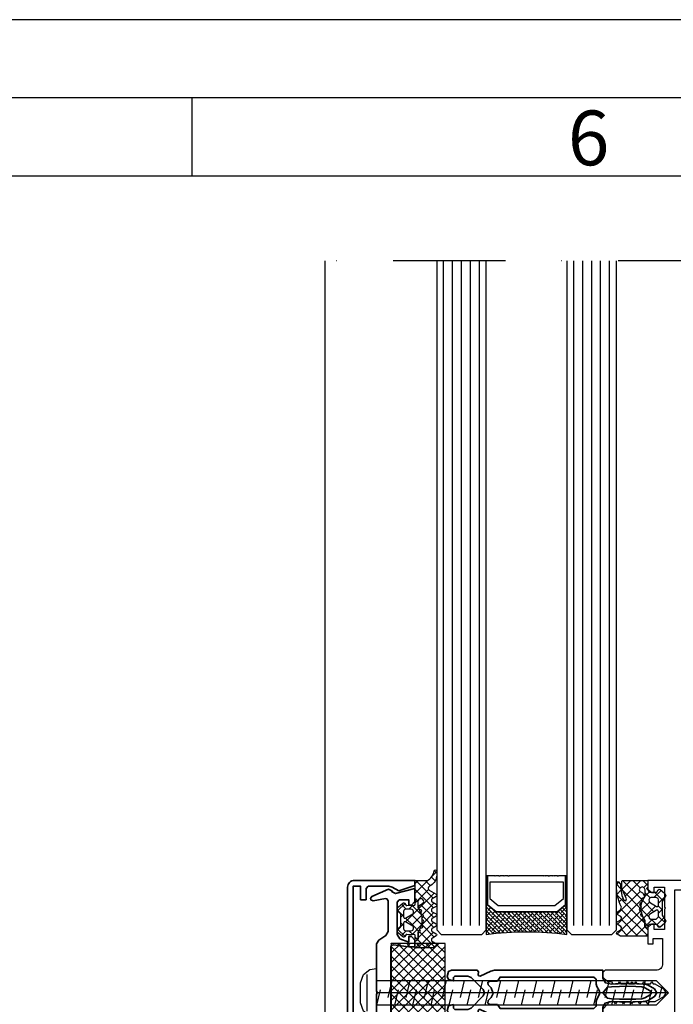
# Model space of a CAD drawing. Units: millimetres. Extents: x -973 to 11047, y 2284 to 16356.
# Drawn here: x -106 to 40, y 16136 to 16356 of the extents above; entities that cross this region are included whole.
import ezdxf

# ---------------------------------------------------------------- set-up
doc = ezdxf.new("R2010")
doc.units = ezdxf.units.MM
doc.linetypes.add('MITTE', pattern=[0.5, 0.25, -0.125, 0, -0.125])
for name, color, linetype in [('0S-Dichtungen', 20, 'Continuous'), ('2-0', 40, 'Continuous'), ('FUELLUNG', 112, 'Continuous'), ('SYS_AL_CONT', 92, 'Continuous'), ('SYS_GA_CONT', 92, 'Continuous'), ('SYS_GA_HATCH', 112, 'Continuous')]:
    doc.layers.add(name, color=color, linetype=linetype)
doc.layers.add('0S-Profil-Alu', color=254, linetype='Continuous', lineweight=35)
doc.styles.add('Arial', font='arial.ttf')

# ---------------------------------------------------------------- blocks, each defined once
blk = doc.blocks.new('SC244255', base_point=(-24.689999, -6))
at = {"layer": '0S-Profil-Alu', "linetype": 'Continuous'}
for points in [[(0, 10), (0, 9.125), (0, 8.25), (0.2449999999989814, 7.770000000000437), (0.4900000000016007, 7.290000000000873), (1.950000000000728, 6.940000000000509), (3.68999999999869, 7.030000000000655), (5.430000000000291, 7.059999999999491), (6.180000000000291, 7.049999999999272), (6.5, 7.350000000000364), (6.820001000000047, 7.040000000000873), (7.180000000000291, 7.030000000000655), (9, 6.940000000000509), (9.5099999999984, 6.8799999999992), (10.07000100000005, 6.690000000000509), (11.50000100000034, 5.860000000000582), (12.00000100000034, 5), (11.50000100000034, 4.139999999999418), (10.07000100000005, 3.309999999999491), (9.5, 3.1200000000008), (9, 3.059999999999491), (7.180000000000291, 2.969999999999345), (6.819999999999709, 2.969999999999345), (6.5, 2.649999999999636), (6.180000000000291, 2.950000000000728), (5.430000000000291, 2.940000000000509), (3.68999999999869, 2.969999999999345), (1.950000000000728, 3.059999999999491), (0.6100000000005821, 2.819999999999709), (0, 1.760000000000218), (0, 0), (-24.13999999999942, 0), (-24.97999899999922, 0.1900000000005093), (-27.32999999999811, 1.280000000000655), (-27.62999900000068, 1.25), (-27.75, 0.9799999999995634), (-27.68999899999835, 0.319999999999709), (-27.9900000000016, 0), (-33.68999899999835, 0), (-34.40000000000146, 0.2900000000008731), (-34.68999899999835, 1.350000000000364), (-34.40000000000146, 2.059999999999491), (-33.28999900000053, 2.350000000000364), (-33.28999900000053, 1.600000000000364), (-32.9900000000016, 1.299999999999272), (-30.04999899999893, 1.299999999999272), (-29.34000000000015, 1.590000000000146), (-26.63999899999908, 4.290000000000873), (-26.34999800000151, 5), (-26.63999899999908, 5.709999999999127), (-29.34000000000015, 8.409999999999854), (-30.04999899999893, 8.700000000000728), (-32.9900000000016, 8.700000000000728), (-33.28999900000053, 8.399999999999636), (-33.28999900000053, 7.649999999999636), (-34.40000000000146, 7.940000000000509), (-34.68999899999835, 9), (-33.68999899999835, 10), (-28.28999900000053, 10), (-27.7699990000001, 9.899999999999636), (-27.68999899999835, 9.670000000000073), (-27.75, 9.019999000000098), (-27.62999900000068, 8.75), (-27.32999999999811, 8.719999999999345), (-24.97999899999922, 9.809998999999152), (-24.13999899999908, 10), (0, 10)], [(-0.7599990000016987, 5.25), (-0.8299990000014077, 5.5), (-1.359999000000244, 6.420000000000073), (-1.489999000001262, 6.920000000000073), (-1.489999000001262, 8), (-1.989999000001262, 8.5), (-22.89999900000112, 8.5), (-23.49999799999932, 7.600000000000364), (-25.19999800000005, 7.600000000000364), (-25.65999899999952, 7.290000000000873), (-25.5499979999986, 6.75), (-24.85999799999991, 6.059999999999491), (-24.42999899999995, 5.170000000000073), (-24.85999799999991, 3.940000000000509), (-25.5499979999986, 3.25), (-25.65999899999952, 2.709999999999127), (-25.19999800000005, 2.399999999999636), (-23.49999799999932, 2.399999999999636), (-22.89999900000112, 1.5), (-1.989999000001262, 1.5), (-1.489999000001262, 2), (-1.489999000001262, 3.079999999999927), (-1.359999000000244, 3.579999999999927), (-0.8299990000014077, 4.5), (-0.6899989999983518, 5), (-0.7599990000016987, 5.25)], [(0.5099999999983993, 5.610000000000582), (0, 5), (1.020000000000437, 3.780000000000655), (1.889999999999418, 3.680000000000291), (3.68999999999869, 3.579999999999927), (5.5, 3.540000000000873), (7.299999999999272, 3.579999999999927), (8.680000000000291, 3.680000000000291), (9.340000000000146, 3.8700000000008), (10.54999999999927, 4.569999999999709), (10.79999999999927, 5), (10.54999999999927, 5.440000000000509), (9.340001000000484, 6.1299999999992), (8.68000100000063, 6.329999999999927), (7.300000999999611, 6.430000000000291), (5.500001000000339, 6.459999999999127), (3.690000999999029, 6.430000000000291), (1.889999999999418, 6.329999999999927), (1.020000000000437, 6.219999999999345), (0.5099999999983993, 5.610000000000582)]]:
    blk.add_lwpolyline(points, close=True, dxfattribs=at)
blk = doc.blocks.new('SC325520', base_point=(-4.53, -23.200001))
at = {"color": 0, "linetype": 'Continuous'}
blk.add_lwpolyline([(0, 10.2), (0, -10.2), (0.11, -10.51), (0.57, -10.69), (3.99, -10.2), (5.39, -10.2), (5.39, -11.7), (4.59, -12.5), (3.99, -12.5), (3.99, -11.3), (2.04, -12.02), (1.39, -12.96), (1.39, -20.200001), (1.89, -20.700001), (3.99, -20.700001), (3.99, -19.5), (4.59, -19.5), (5.39, -20.299999), (5.39, -23.200001), (1.04, -22.1), (0.32, -22.469999), (0.25, -22.719999), (-0.53, -23.040001), (-4.24, -21.440001), (-4.53, -21.01), (-4.43, -20.67), (-3.95, -20.49), (-1.2, -20.969999), (-0.86, -20.91), (-0.61, -20.469999), (-0.61, -13.61), (-1.07, -12.77), (-2.69, -11.72), (-3.15, -10.88), (-3.15, -0.25), (-3.05, -0.2), (-2.95, 0), (-3.05, 0.2), (-3.15, 0.25), (-3.15, 10.88), (-2.69, 11.72), (-1.07, 12.77), (-0.61, 13.61), (-0.61, 20.469999), (-0.73, 20.799999), (-1.2, 20.969999), (-3.95, 20.49), (-4.29, 20.559999), (-4.53, 21.01), (-4.24, 21.440001), (-0.53, 23.040001), (0.25, 22.719999), (0.32, 22.469999), (1.04, 22.1), (5.39, 23.200001), (5.39, 20.299999), (4.59, 19.5), (3.99, 19.5), (3.99, 20.700001), (1.89, 20.700001), (1.39, 20.200001), (1.39, 12.96), (2.04, 12.02), (3.99, 11.3), (3.99, 12.5), (4.59, 12.5), (5.39, 11.7), (5.39, 10.2), (3.99, 10.2), (0.57, 10.69), (0.24, 10.62), (0, 10.2)], close=True, dxfattribs=at)
blk = doc.blocks.new('SC298744', base_point=(-56.8, -54.4))
at = {"color": 0, "linetype": 'Continuous'}
for p, q in [((-46.134524, -32.4), (-56.8, -43.065476)), ((-48.255844, -32.4), (-56.8, -40.944156)), ((-50.377164, -32.4), (-56.8, -38.822836)), ((-52.498485, -32.4), (-56.8, -36.701515)), ((-54.619805, -32.4), (-56.8, -34.580195)), ((-56.741125, -32.4), (-56.8, -32.458875)), ((-55.465476, -32.4), (-44.8, -43.065476)), ((-53.344156, -32.4), (-44.8, -40.944156)), ((-51.222836, -32.4), (-44.8, -38.822836)), ((-49.101515, -32.4), (-44.8, -36.701515)), ((-46.980195, -32.4), (-44.8, -34.580195)), ((-44.858875, -32.4), (-44.8, -32.458875)), ((-56.8, -33.186797), (-44.8, -45.186797)), ((-44.8, -33.186797), (-56.8, -45.186797)), ((-56.8, -35.308117), (-44.8, -47.308117)), ((-44.8, -35.308117), (-56.8, -47.308117)), ((-56.8, -37.429437), (-44.8, -49.429437)), ((-44.8, -37.429437), (-56.8, -49.429437)), ((-56.8, -39.550758), (-44.8, -51.550758)), ((-44.8, -39.550758), (-56.8, -51.550758)), ((-56.8, -41.672078), (-44.8, -53.672078)), ((-44.8, -41.672078), (-56.8, -53.672078)), ((-56.8, -43.793398), (-46.193398, -54.4)), ((-44.8, -43.793398), (-55.406602, -54.4)), ((-56.8, -45.914719), (-48.314719, -54.4)), ((-44.8, -45.914719), (-53.285281, -54.4)), ((-56.8, -48.036039), (-50.436039, -54.4)), ((-44.8, -48.036039), (-51.163961, -54.4)), ((-56.8, -50.157359), (-52.557359, -54.4)), ((-44.8, -50.157359), (-49.042641, -54.4)), ((-56.8, -52.27868), (-54.67868, -54.4)), ((-44.8, -52.27868), (-46.92132, -54.4)), ((-56.807071, -54.392929), (-56.792929, -54.407071))]:
    blk.add_line(p, q, dxfattribs=at)
blk.add_lwpolyline([(-44.8, -32.4), (-44.8, -54.4), (-56.8, -54.4), (-56.8, -32.4), (-44.8, -32.4)], close=True, dxfattribs=at)
blk = doc.blocks.new('SC112720-H', base_point=(-15.000862, 0))
at = {"color": 0, "linetype": 'Continuous'}
blk.add_lwpolyline([(-13.80000000000001, 48.70086199999969), (-13.80000000000001, 1.300862000000052), (-12.10000000000001, 1.300862000000052), (-12.1, 4.300862000000052), (-10.9, 4.300862000000052), (-10.90000000000001, 1.800862000000052), (-10.40000000000001, 1.300862000000052), (-5.830000000000005, 1.300862000000052), (-5.080000000000005, 1.50086200000078), (-3.600000000000005, 2.270861999999397), (-7.105427357601002e-15, 1.100861999999324), (0, 0.000862000000779517), (-13.5, 0.000862000000779517, -0.434552), (-15, 1.50086200000078), (-15, 48.50086200000078, -0.414214), (-13.5, 50.00086200000078), (-7.105427357601002e-15, 50.00086200000078), (-7.105427357601002e-15, 48.90086200000042), (-3.600000000000001, 47.73086200000034), (-5.079999999999998, 48.50086200000078), (-5.830000000000005, 48.70086199999969), (-10.40000000000001, 48.70086199999969), (-10.9, 48.20086199999969), (-10.90000000000001, 45.70086199999969), (-12.1, 45.70086199999969), (-12.10000000000001, 48.70086199999969), (-13.80000000000001, 48.70086199999969)], format="xyb", close=True, dxfattribs=at)
blk = doc.blocks.new('SC322420', base_point=(-120, -25.08))
at = {"linetype": 'Continuous'}
blk.add_lwpolyline([(-110, 24.92000000000007), (-55.74499499999911, 24.92000000000007), (-1.489990000000034, 24.92000000000007, -0.38342), (0, 23.57999999999993), (0, -23.57999999999993, -0.414214), (-1.5, -25.07999999999993), (-110, -25.07999999999993), (-110, -23.17999800000007), (-109.1999969999997, -22.37999899999977), (-108.6000060000006, -22.37999899999977), (-108.6000060000006, -23.57999999999993), (-106.3000030000003, -23.57999999999993), (-106.3000030000003, -19.12999899999977), (-106.1000060000006, -18.87999899999977), (-106.3000030000003, -18.62999899999977), (-106.3000030000003, -14.17999800000007), (-108.6000060000006, -14.17999800000007), (-108.6000060000006, -15.37999899999977), (-109.1999969999997, -15.37999899999977), (-110, -14.57999999999993), (-110, -10.9800009999999), (-108.8000030000003, -10.9800009999999), (-108.8000030000003, -12.17999800000007), (-106.6999969999997, -12.17999800000007), (-106.6999969999997, -6.579999999999927, 0.456628), (-108.1999969999997, -5.079999999999927), (-119.5, -5.079999999999927), (-120, -4.579999999999927), (-120, -3.579999999999927), (-119, -2.579999999999927), (-118.1000060000006, -2.579999999999927), (-117.8000030000003, -2.079999999999927), (-116.5899960000006, -2.079999999999927), (-116.3000030000003, -2.579999999999927), (-116.01001, -2.079999999999927), (-114.7900090000003, -2.079999999999927), (-114.5, -2.579999999999927), (-114.2099909999997, -2.079999999999927), (-112.98999, -2.079999999999927), (-112.6999969999997, -2.579999999999927), (-112.4100039999994, -2.079999999999927), (-111.1900019999994, -2.079999999999927), (-110.8999939999994, -2.579999999999927), (-110.6100009999991, -2.079999999999927), (-109.3899990000009, -2.079999999999927), (-109.1000060000006, -2.579999999999927), (-108.8099980000006, -2.079999999999927), (-108.4499969999997, -2.079999999999927), (-106.5, -0.9500010000001566), (-105.98999, -0.07999999999992724), (-106.5, 0.7999989999998434), (-108.4499969999997, 1.920000000000073), (-109.7099909999997, 1.920000000000073), (-110, 2.420000000000073), (-110.2900090000003, 1.920000000000073), (-111.51001, 1.920000000000073), (-111.8000030000003, 2.420000000000073), (-112.0899960000006, 1.920000000000073), (-113.3099980000006, 1.920000000000073), (-113.6000060000006, 2.420000000000073), (-113.8899990000009, 1.920000000000073), (-115.1100009999991, 1.920000000000073), (-115.3999939999994, 2.420000000000073), (-115.6900019999994, 1.920000000000073), (-116.9100039999994, 1.920000000000073), (-117.1999969999997, 2.420000000000073), (-117.48999, 1.920000000000073), (-118.6999969999997, 1.920000000000073), (-119, 2.440000999999938), (-120, 3.579999999999927), (-120, 4.429999999999836), (-119.5, 4.920000000000073), (-108.1999969999997, 4.920000000000073, 0.414213), (-106.6999969999997, 6.420000000000073), (-106.6999969999997, 12.01999999999998), (-108.8000030000003, 12.01999999999998), (-108.8000030000003, 10.82000000000016), (-110, 10.82000000000016), (-110, 14.42000000000007), (-109.1999969999997, 15.22000000000025), (-108.6000060000006, 15.22000000000025), (-108.6000060000006, 14.01999999999998), (-106.3000030000003, 14.01999999999998), (-106.3000030000003, 18.46999899999992), (-106.1000060000006, 18.71999899999992), (-106.3000030000003, 18.96999899999992), (-106.3000030000003, 23.42000000000007), (-108.6000060000006, 23.42000000000007), (-108.6000060000006, 22.21999899999992), (-109.1999969999997, 22.21999899999992), (-110, 23.01999999999998), (-110, 24.92000000000007)], format="xyb", close=True, dxfattribs=at)
blk.add_lwpolyline([(-53.0499949999994, 22.82000000000016), (-104, 22.82000000000016), (-104, -22.98000300000012), (-2.100006000000576, -22.9800009999999), (-2.100006000000576, -1.579999999999927), (-2.600006000000576, -1.079999999999927), (-7.240004999999655, -1.079999999999927), (-7.789993000000322, -1.679999999999836), (-8.020003999999972, -2.179999999999836), (-8.309998000000633, -2.659999999999854), (-8.66000399999939, -3.099999999999909), (-9.059998000000633, -3.489999999999782), (-9.5, -3.820000000000164), (-9.979996000000028, -4.099999999999909), (-10.48999000000003, -4.320000000000164), (-11.02999900000032, -4.469998999999916), (-11.5800020000006, -4.559999000000062), (-12.1399990000009, -4.579999999999927), (-12.69000199999937, -4.530001000000084), (-13.22999600000003, -4.409999999999854), (-13.75999500000034, -4.219998999999916), (-14.25999500000034, -3.969998999999916), (-14.72000099999968, -3.659999999999854), (-15.1399990000009, -3.299998999999843), (-15.52000399999997, -2.889998999999989), (-15.6399990000009, -1.760000000000218), (-14.78999300000032, -1.280001000000084), (-13.3899990000009, -1.280001000000084), (-13.19000199999937, -1.620000999999775), (-13.25, -1.760000000000218), (-12.19000199999937, -2.170000000000073), (-10.75999500000034, -1.780001000000084), (-10.80999800000063, -1.620000999999775), (-10.72999600000003, -1.349999999999909), (-9.959990999999718, -1.239999999999782), (-9.610000999999102, 0.1200010000002294), (-9.959990999999718, 1.079999999999927), (-10.72999600000003, 1.190000999999938), (-10.80999800000063, 1.46000099999992), (-10.73999000000003, 1.599999999999909), (-12.19000199999937, 2.010000000000218), (-13.22999600000003, 1.620001000000229), (-13.19000199999937, 1.46000099999992), (-13.27000399999997, 1.190000999999938), (-13.52999900000032, 1.120001000000229), (-14.78999300000032, 1.110001000000011), (-15.75, 1.829999999999927), (-15.52000399999997, 2.730000000000018), (-15.1399990000009, 3.139998999999989), (-14.72000099999968, 3.5), (-14.25999500000034, 3.809999000000062), (-13.75999500000034, 4.059999000000062), (-13.22999600000003, 4.25), (-12.69000199999937, 4.370001000000229), (-12.1399990000009, 4.420000000000073), (-11.5800020000006, 4.400000000000091), (-11.02999900000032, 4.309999000000062), (-10.48999000000003, 4.159999999999854), (-9.979996000000028, 3.940000999999938), (-9.5, 3.659999999999854), (-9.059998000000633, 3.320000000000164), (-8.66000399999939, 2.929999999999836), (-8.309998000000633, 2.5), (-8.020003999999972, 2.019999999999982), (-7.789993000000322, 1.510000000000218), (-7.239990000000034, 0.9200000000000728), (-2.599990999999136, 0.9200000000000728), (-2.099990999999136, 1.420000000000073), (-2.099990999999136, 22.82000000000016), (-53.0499949999994, 22.82000000000016)], close=True, dxfattribs=at)
blk = doc.blocks.new('SC246476X2-HI1', base_point=(-3.999984, -2.372328))
at = {"color": 1, "linetype": 'Continuous'}
for p, q in [((3.593017, 50.741437), (4.424068, 49.910386)), ((4.789445, 51.969635), (3.692327, 50.872517)), ((4.231211, 52.224563), (4.788928, 51.666846)), ((0.698326, 49.999837), (1.6e-05, 49.301527)), ((0.091976, 49.999837), (1.159478, 48.932335)), ((3.025651, 50.205842), (1.034775, 48.214965)), ((1.159478, 48.932335), (4.018385, 46.073428)), ((2.213297, 49.999837), (3.374568, 48.838566)), ((1.034775, 48.214965), (1.6e-05, 47.180206)), ((1.6e-05, 47.970477), (0.84533, 47.125163)), ((2.930327, 47.989198), (0.588426, 45.647296)), ((4.23747, 47.17502), (0.741459, 43.679008)), ((0.84533, 47.125163), (4.067023, 43.903469)), ((-2.285581, 44.894609), (-3.93812, 43.242071)), ((-3.084863, 44.691395), (-1.993276, 43.599807)), ((-0.59725, 44.46162), (-1.459063, 43.599807)), ((-0.754505, 44.482357), (0.217033, 43.510819)), ((0.588426, 45.647296), (1.6e-05, 45.058886)), ((0.296321, 45.552851), (0.531181, 45.317991)), ((0.531181, 45.317991), (0.600014, 45.249158)), ((1.190343, 44.658829), (4.110582, 41.73859)), ((4.191598, 45.007827), (1.568383, 42.384613)), ((-3.997051, 43.482262), (-2.600705, 42.085916)), ((-2.600705, 42.458166), (-3.199989, 41.858881)), ((-0.443856, 42.493694), (-2.168435, 40.769115)), ((-0.808452, 42.414984), (-0.451063, 42.057594)), ((-0.451063, 42.057594), (-0.097116, 41.703647)), ((0.142077, 43.079626), (-0.443856, 42.493694)), ((1.376522, 42.192752), (-0.304272, 40.511957)), ((-0.097116, 41.703647), (1.380813, 40.225719)), ((0.731731, 43.669281), (0.142077, 43.079626)), ((0.217033, 43.510819), (1.32132, 42.406532)), ((4.144549, 42.839458), (1.444101, 40.13901)), ((1.778046, 41.949806), (4.161715, 39.566137)), ((-2.600705, 40.336845), (-3.994448, 38.943102)), ((-3.199989, 40.563879), (-2.600705, 39.964595)), ((-2.153325, 41.638536), (-0.485546, 39.970758)), ((-0.479499, 40.336731), (-0.82308, 39.99315)), ((1.330312, 40.025221), (-0.779992, 37.914917)), ((-0.485546, 39.970758), (-0.411264, 39.896475)), ((-0.304272, 40.511957), (-0.479499, 40.336731)), ((-0.411264, 39.896475), (0.741003, 38.744209)), ((4.095041, 40.668629), (0.700013, 37.273602)), ((1.426939, 40.179593), (4.211348, 37.395183)), ((-3.931206, 39.173777), (-2.277186, 37.519756)), ((-2.01641, 38.79982), (-3.097366, 37.718864)), ((-1.435929, 38.79982), (-0.57751, 37.941401)), ((1.6e-05, 37.363875), (0.425225, 36.938666)), ((4.043098, 38.495367), (0.54763, 34.999898)), ((1.017471, 38.46774), (4.270398, 35.214813)), ((1.6e-05, 35.242555), (0.242672, 34.999898)), ((0.594101, 37.16769), (0.332216, 36.905805)), ((0.561694, 36.802197), (2.363993, 34.999898)), ((3.989187, 36.320135), (2.66895, 34.999898)), ((0.949318, 14.999938), (0, 14.050621)), ((0, 14.840891), (3.64219, 11.198701)), ((3.070638, 14.999938), (0.699997, 12.629297)), ((4.709841, 14.517821), (1.022194, 10.830173)), ((1.962273, 14.999938), (3.612056, 13.350156)), ((4.336194, 14.747337), (4.78962, 14.293912)), ((-2.018542, 12.032078), (-3.595487, 10.455134)), ((-3.481631, 11.958561), (-2.5101, 10.98703)), ((-1.477227, 12.075477), (1.478342, 9.119908)), ((0.599998, 12.529299), (-0.75195, 11.17735)), ((0, 12.719571), (0.599998, 12.119572)), ((0.699997, 12.019574), (3.678551, 9.041019)), ((4.655523, 12.342183), (1.687999, 9.374659)), ((4.56402, 12.398191), (4.756142, 12.206069)), ((-3.200005, 9.555614), (-1.804038, 8.159647)), ((-2.567167, 9.362133), (-3.200005, 8.729296)), ((-0.474075, 9.333905), (-1.705325, 8.102655)), ((-1.271101, 9.74803), (-0.467641, 8.944571)), ((-0.30663, 9.50135), (-0.474075, 9.333905)), ((-0.467641, 8.944571), (-0.155599, 8.632529)), ((1.003355, 10.811334), (-0.30663, 9.50135)), ((1.475091, 9.16175), (0.007519, 7.694178)), ((4.607429, 10.172768), (1.389107, 6.954447)), ((1.761118, 8.837132), (3.712002, 6.886248)), ((-2.600721, 7.207259), (-3.839396, 5.968584)), ((-3.233937, 7.468226), (-2.595819, 6.830108)), ((-0.417167, 6.772777), (0.29075, 6.064859)), ((0.007519, 7.694178), (-0.415971, 7.270689)), ((-0.155599, 8.632529), (1.213128, 7.263802)), ((1.254652, 7.222278), (3.750141, 4.726788)), ((4.557615, 8.001634), (1.638066, 5.082085)), ((-1.28663, 6.400029), (-2.697226, 4.989434)), ((-2.170642, 6.404931), (-1.271058, 5.505347)), ((0.321667, 5.887006), (-0.071278, 5.494061)), ((0.29075, 6.064859), (0.599998, 5.755611)), ((0.664833, 6.230173), (0.321667, 5.887006)), ((0.938013, 6.503353), (0.732184, 6.297524)), ((4.511132, 5.833831), (0.949964, 2.272663)), ((1.865275, 4.490335), (3.788358, 2.567251)), ((0.635815, 4.079834), (0, 3.444019)), ((0.949964, 2.272663), (0, 1.322699)), ((0.112489, 4.121801), (0.737099, 3.49719)), ((0.793355, 4.237374), (0.635815, 4.079834)), ((0.737099, 3.49719), (4.648734, -0.414444)), ((4.461662, 3.66304), (1.264112, 0.465491)), ((0, 2.112969), (1.183448, 0.929521)), ((1.264112, 0.465491), (0.798622, 0)), ((1.183448, 0.929521), (2.112969, 0)), ((3.785976, 0.866034), (2.83734, -0.082602)), ((4.643176, -0.398086), (3.875598, -1.165665)), ((4.186184, -2.073215), (4.485266, -2.372297))]:
    blk.add_line(p, q, dxfattribs=at)
for points in [[(1.6e-05, 49.999837), (1.345047, 49.999837), (2.690077, 49.999837, 0.240315), (4.192805, 52.115765, -0.930406), (4.789619, 52.071653), (4.788111, 51.1881, -0.041247), (4.760422, 50.859854, -0.245119), (3.136434, 48.711847, 0.605628), (3.101863, 47.826314), (4.623644, 46.953541, -0.574152), (4.627624, 46.435388), (3.780075, 45.931844, 0.519103), (3.780075, 45.249898), (4.62705, 44.751681, -0.571234), (4.627606, 44.234848), (3.780075, 43.733845, 0.520433), (3.780075, 43.053853), (4.62701, 42.55566, -0.573806), (4.625561, 42.037651), (3.770081, 41.540852, 0.498472), (3.780075, 40.853902), (4.62703, 40.355696, -0.572646), (4.626486, 39.838216), (3.770081, 39.336873, 0.516323), (3.771073, 38.653889), (4.625454, 38.155999, -0.574004), (4.625965, 37.637899), (3.814591, 37.162922, 0.604512), (3.805085, 36.425862), (4.639671, 35.946574, -0.579304), (4.639346, 35.426082), (3.895081, 34.999898), (1.6e-05, 34.999898), (1.6e-05, 36.353719, -0.377911), (0.262513, 36.651387, 0.378044), (0.700013, 37.147481), (0.700013, 38.419881), (0.854958, 38.419881, 0.559911), (1.122262, 38.856099), (1.052231, 38.99355, -0.476951), (1.241891, 39.419515), (1.442055, 39.473165, 0.560069), (1.58735, 39.963643), (1.491021, 40.070638, -0.476948), (1.567864, 40.555806), (1.741021, 40.655782, 0.560017), (1.754418, 41.167195), (1.633675, 41.245626, -0.47708), (1.582329, 41.73409), (1.723717, 41.875508, 0.560029), (1.604287, 42.372945), (1.46737, 42.41744, -0.47692), (1.291329, 42.875997), (1.398766, 43.062093, 0.55988), (1.177346, 43.46993), (1.033578, 43.477437, -0.403109), (0.712723, 43.820455, -0.264074), (1.212617, 44.672078), (1.700013, 44.953511, 0.267978), (1.900017, 45.299886, 1), (0.600014, 45.299886), (0.600014, 44.015898, 0.154263), (0.690829, 43.728554, -0.319713), (0.656822, 38.623461, 0.157674), (0.600014, 38.447799), (0.600014, 37.229878, -0.732626), (1.6e-05, 37.040181), (1.6e-05, 37.690923, 0.483406), (-0.368477, 37.983, -0.12137), (-1.872596, 37.999874), (-1.999984, 37.999874), (-2.288665, 37.499874, -0.466377), (-2.741302, 37.420101), (-3.714218, 38.236446, -0.562174), (-3.507675, 39.587764, 0.302777), (-3.199989, 40.049312), (-3.199989, 42.350565, 0.302762), (-3.507637, 42.812056, -0.562251), (-3.71418, 44.163314), (-2.741264, 44.97972, -0.466227), (-2.288628, 44.899886), (-1.999947, 44.399886), (-1.872559, 44.399886, -0.127235), (-0.29995, 44.399886, 0.409499), (1.6e-05, 44.695245), (1.6e-05, 45.299886, 1), (1.6e-05, 45.899922), (1.6e-05, 49.999837)], [(-0.440883, 42.673608, 0.131694), (-0.400708, 42.823623), (-0.400708, 43.099807, 0.414318), (-0.900708, 43.599807), (-2.100705, 43.599807, 0.414317), (-2.600705, 43.099807), (-2.600705, 41.899856, 0.577402), (-2.150708, 41.64003), (-0.550702, 42.563797, 0.131694), (-0.440883, 42.673608)], [(-0.440885, 39.726079, 0.065561), (-0.488563, 39.788216, 0.065561), (-0.550702, 39.835891), (-2.150708, 40.759658, 0.577342), (-2.600705, 40.499832), (-2.600705, 39.29982, 0.41412), (-2.100705, 38.79982), (-0.900708, 38.79982, 0.414121), (-0.400708, 39.29982), (-0.400708, 39.576065, 0.131687), (-0.440885, 39.726079)], [(0, 0), (1.345031, 0), (2.690061, 0, -0.240315), (4.192789, -2.115929, 0.930406), (4.789603, -2.071816), (4.788095, -1.188264, 0.041247), (4.760406, -0.860017, 0.245119), (3.136419, 1.287989, -0.605628), (3.101847, 2.173523), (4.623628, 3.046295, 0.574152), (4.627608, 3.564448), (3.78006, 4.067993, -0.519103), (3.78006, 4.749939), (4.627034, 5.248155, 0.571234), (4.62759, 5.764989), (3.78006, 6.265991, -0.520433), (3.78006, 6.945984), (4.626994, 7.444177, 0.573806), (4.625545, 7.962185), (3.770065, 8.458984, -0.498472), (3.78006, 9.145935), (4.627014, 9.64414, 0.572646), (4.62647, 10.161621), (3.770065, 10.662964, -0.516323), (3.771057, 11.345947), (4.625438, 11.843838, 0.574004), (4.62595, 12.361938), (3.814575, 12.836914, -0.604512), (3.805069, 13.573974), (4.639655, 14.053263, 0.579304), (4.639331, 14.573754), (3.895065, 14.999938), (0, 14.999938), (0, 13.646118, 0.377911), (0.262497, 13.348449, -0.378044), (0.699997, 12.852355), (0.699997, 11.579956), (0.854942, 11.579956, -0.559911), (1.122246, 11.143737), (1.052216, 11.006286, 0.476951), (1.241875, 10.580322), (1.442039, 10.526672, -0.560069), (1.587334, 10.036193), (1.491005, 9.929199, 0.476948), (1.567848, 9.44403), (1.741005, 9.344055, -0.560017), (1.754402, 8.832641), (1.633659, 8.754211, 0.47708), (1.582314, 8.265747), (1.723701, 8.124328, -0.560029), (1.604271, 7.626892), (1.467354, 7.582397, 0.47692), (1.291313, 7.12384), (1.39875, 6.937744, -0.55988), (1.17733, 6.529907), (1.033562, 6.522399, 0.403109), (0.712708, 6.179382, 0.264074), (1.212601, 5.327758), (1.699997, 5.046325, -0.267978), (1.900002, 4.699951, -1), (0.599998, 4.699951), (0.599998, 5.983938, -0.154263), (0.690813, 6.271283, 0.319713), (0.656806, 11.376376, -0.157674), (0.599998, 11.552038), (0.599998, 12.769958, 0.732626), (0, 12.959655), (0, 12.308913, -0.483406), (-0.368493, 12.016837, 0.12137), (-1.872612, 11.999963), (-2, 11.999963), (-2.288681, 12.499963, 0.466377), (-2.741318, 12.579736), (-3.714233, 11.763391, 0.562174), (-3.50769, 10.412072, -0.302777), (-3.200005, 9.950524), (-3.200005, 7.649272, -0.302762), (-3.507653, 7.18778, 0.562251), (-3.714196, 5.836523), (-2.74128, 5.020117, 0.466227), (-2.288644, 5.099951), (-1.999963, 5.599951), (-1.872575, 5.599951, 0.127235), (-0.299966, 5.599951, -0.409499), (0, 5.304592), (0, 4.699951, -1), (0, 4.099914), (0, 0)], [(-0.440901, 10.273758, -0.065561), (-0.488579, 10.211621, -0.065561), (-0.550717, 10.163945), (-2.150724, 9.240178, -0.577342), (-2.600721, 9.500005), (-2.600721, 10.700017, -0.41412), (-2.100721, 11.200017), (-0.900724, 11.200017, -0.414121), (-0.400724, 10.700017), (-0.400724, 10.423772, -0.131687), (-0.440901, 10.273758)], [(-0.440899, 7.326228, -0.131694), (-0.400724, 7.176213), (-0.400724, 6.900029, -0.414318), (-0.900724, 6.400029), (-2.100721, 6.400029, -0.414317), (-2.600721, 6.900029), (-2.600721, 8.09998, -0.577402), (-2.150724, 8.359807), (-0.550717, 7.43604, -0.131694), (-0.440899, 7.326228)]]:
    blk.add_lwpolyline(points, format="xyb", close=True, dxfattribs=at)
blk = doc.blocks.new('Schücoschraube')
at = {"layer": '2-0', "linetype": 'Continuous'}
for p, q in [((0, 65.00000099999988), (-2.75, 62.23000000000002)), ((-1.040000000000873, 63.02000699999917), (1.392282269414864, 63.59759253506718)), ((2.75, 62.23000000000002), (0, 65.00000099999988)), ((0, 65.00000099999988), (0, 0.04999999999995453)), ((-2.75, 62.23000000000002), (-2.75, 0)), ((2.75, 0), (2.75, 62.23000000000002)), ((-2.75, 60.47000799999932), (0.6899999999986903, 61.28000499999916)), ((-1.040000000000873, 58.99000399999932), (2.75, 59.89000599999918)), ((-2.75, 56.44000399999959), (0.6899999999986903, 57.2500059999993)), ((-1.040000000000873, 54.96000499999946), (2.75, 55.86000299999932)), ((-2.75, 52.41000599999961), (0.6899999999986903, 53.22000299999945)), ((-1.040000000000873, 50.9300019999996), (2.75, 51.83000399999946)), ((-2.75, 48.38000199999988), (0.6899999999986903, 49.19000399999959)), ((-1.040000000000873, 46.90000299999974), (2.75, 47.80000099999961)), ((-2.75, 44.3500039999999), (0.6899999999986903, 45.16000099999974)), ((-1.040000000000873, 42.86999999999989), (2.75, 43.77000199999975)), ((-2.75, 40.32000000000016), (0.6899999999986903, 41.13000199999988)), ((-1.040000000000873, 38.84000100000003), (2.75, 39.7399989999999)), ((-2.75, 36.29000200000019), (0.6899999999986903, 37.09999900000003)), ((-1.040000000000873, 34.80999800000018), (2.75, 35.71000000000004)), ((-2.75, 32.25999899999988), (0.6899999999986903, 33.07000000000016)), ((-1.040000000000873, 30.7800000000002), (2.75, 31.67999899999995)), ((-2.75, 28.23000000000002), (0.6899999999986903, 29.03999999999996)), ((-1.040000000000873, 26.75000099999988), (2.75, 27.65000000000009)), ((-2.75, 24.19999999999982), (0.6899999999986903, 25.00999899999988)), ((-1.040000000000873, 22.7199999999998), (2.75, 23.61999999999989)), ((-2.75, 20.17000099999996), (0.6899999999986903, 20.98000000000002)), ((-1.040000000000873, 18.68999900000017), (2.75, 19.59000100000003)), ((-2.75, 16.13999999999987), (0.6899999999986903, 16.94999999999982)), ((-1.040000000000873, 14.65999999999985), (2.75, 15.55999999999995)), ((-2.75, 12.1099999999999), (0.6899999999986903, 12.92000000000007)), ((-1.040000000000873, 10.63000000000011), (2.75, 11.52999999999997)), ((-2.75, 8.069999999999936), (0.6899999999986903, 8.8900000000001)), ((-1.040000000000873, 6.599999999999909), (2.75, 7.5)), ((-2.75, 4.039999999999964), (0.6899999999986903, 4.8599999999999)), ((-1.040000000000873, 2.569999999999936), (2.75, 3.470000000000027)), ((-5.400000000001455, 0), (-5.199999000000389, -1.529999999999973)), ((5.400000000001455, 0), (-5.400000000001455, 0)), ((-2.75, 0.01443799999992734), (0.6899999999986903, 0.8299999999999272)), ((5.200000000000728, -1.529999999999973), (5.400000000001455, 0)), ((-5.199999000000389, -1.529999999999973), (-4.069999999999709, -2.960000000000036)), ((4.080000000001746, -2.150000000000091), (-4.079999000001408, -2.150000000000091)), ((4.070001000000047, -2.960000000000036), (5.200000000000728, -1.529999999999973)), ((-4.069999999999709, -2.960000000000036), (-2.25, -3.630000000000109)), ((-2.25, -3.630000000000109), (2.25, -3.630000000000109)), ((2.25, -3.630000000000109), (4.070001000000047, -2.960000000000036))]:
    blk.add_line(p, q, dxfattribs=at)
blk = doc.blocks.new('Riegel Schüco 1')
h = blk.add_hatch()
h.set_pattern_fill('ANSI37', color=1, scale=0.5, angle=90.00000000000001)
h.set_pattern_definition([(135, (1761.986525280722, -8787.817927953756), (-1.122532015133644, -1.122532015133644), []), (225, (1761.986525280722, -8787.817927953756), (1.122532015133644, -1.122532015133644), [])])
h.paths.add_polyline_path([(18.59000399998877, -111.8899989999991), (18.38000399998964, -111.7999989999989), (18.19000399999095, -111.510000000002), (17.94000399999095, -111.4099989999995), (17.51000399999066, -111.6599989999995), (17.23000399999182, -111.5699989999994), (17.04000399998949, -111.1199989999986), (16.80000399999153, -111.0199990000001), (16.46000399999139, -111.1499990000011), (16.18000399998891, -111.059999000001), (16.1000039999908, -110.8499989999982), (16.1000039999908, -110.6999990000004), (14.83000399999037, -110.6999990000004), (14.09000505713198, -110), (12.68000499998925, -110), (12.68000499998925, -114.0499999999993), (12.68000399998891, -116.0999999999985), (13.11000199999216, -116.8499999999985), (13.37000199999056, -117), (13.63000199998896, -116.8499999999985), (14.12000199999056, -115.9999989999997), (14.48000399999182, -115.7999989999989), (14.83000399999037, -115.9999989999997), (15.32000399999197, -116.8499999999985), (15.58000399999037, -117), (15.84000399998877, -116.8499999999985), (16.33000399999037, -115.9999989999997), (16.68000399998891, -115.7999989999989), (17.04000199998882, -116), (17.52000299998872, -116.8499999999985), (17.78000299999076, -117), (18.04000299998916, -116.8499999999985), (18.51000299999032, -116.0499979999986), (19.17000399999051, -115.8599990000002), (19.73000299999148, -116.119999999999), (20.31000299998959, -116.3499999999985), (20.90000299998974, -116.5499999999993), (21.50000299999192, -116.7099999999991), (22.11000299998886, -116.8400000000001), (22.73000299999148, -116.9300000000003), (23.35000299999047, -116.9799999999996), (23.97000299998945, -117), (24.68000299998857, -117), (24.83000299999003, -116.5800000000017), (24.24000299998988, -116.0999999999985), (23.6300029999893, -116.0999999999985), (21.73000299999148, -115.809999000001), (20.67000399999051, -115.3599990000002), (20.52000299998872, -114.8999990000011), (20.97000299998945, -114.7299989999992), (23.18000299998857, -115.7099999999991), (23.54000299998916, -115.7999999999993), (24.92000299999017, -115.7999999999993), (25.08000299999003, -115.6399999999994), (25.08000399999037, -110), (23.58000399999037, -110), (23.2800039999911, -110.2999999999993), (23.13000399998964, -110.1500000000015), (22.98000399999182, -110), (22.48000399999182, -109.7000000000007), (22.48000399999182, -109.3000025000183), (22.37999899999977, -109.1999969999997), (22.37999899999977, -108.6000060000006), (22.48000399999182, -108.6000060000006), (22.48000399999182, -108), (22.98000399999182, -107.7099999999991), (23.13000399998964, -107.5), (23.06000399998993, -107.260000000002), (22.24846113400758, -106.3000030000003), (21.22999897498698, -106.3000030000003), (20.43000499998925, -106.7999989999989), (17.33000399999037, -106.7999989999989), (16.53001039999253, -106.3000030000003), (15.5115470102985, -106.3000030000003), (14.70000399998935, -107.2599990000017), (14.63000399998964, -107.4999989999997), (14.7800039999911, -107.7099989999988), (15.2800039999911, -107.9999989999997), (15.2800039999911, -108.6000060000006), (15.37999899999977, -108.6000060000006), (15.37999899999977, -109.1999969999997), (15.2800039999911, -109.2999924999858), (15.2800039999911, -109.6999990000004), (14.98000399999182, -109.9999989999997), (14.72000399998979, -109.9999989999997), (14.65000399999008, -110.0699989999994), (14.58000399999037, -110.2699990000001), (14.71000399999139, -110.5399990000005), (14.91000399999211, -110.5999989999982), (16.16000399999211, -110.5999989999982), (16.29000399998949, -110.6599989999995), (16.87000399999124, -111.0199990000001), (17.50000399998862, -111.2799989999985), (18.17000399999051, -111.4399999999987), (18.8500039999908, -111.5), (19.5300039999911, -111.4500000000007), (20.20000399998935, -111.2999989999989), (20.83000399999037, -111.0399990000005), (21.42000399999051, -110.6899999999987), (21.67000399999051, -110.5999999999985), (22.98000399999182, -110.5999999999985), (23.44000399999095, -110.7900000000009), (23.63000399998964, -111.25), (23.44000399999095, -111.7099999999991), (22.98000399999182, -111.9000000000015), (22.70000399998935, -111.7799999999988), (22.6300029999893, -111.7000000000007), (22.3500039999908, -111.2099999999991), (22.20000399998935, -111.010000000002), (21.50000399998862, -110.7099999999991), (21.26000399999066, -110.7999999999993), (21.06000399998993, -111.3600000000006), (20.87000399999124, -111.4399999999987), (20.3500039999908, -111.25), (20.22000399998979, -111.2999989999989), (19.97000399998979, -111.7299999999996), (19.76000399999066, -111.809999000001), (19.16000399999211, -111.489999999998), (18.97000399998979, -111.5800000000017), (18.80000399999153, -111.809999000001)])
h.paths.add_polyline_path([(17.30000399999153, -109.7999989999989), (16.70000399998935, -109.7199990000008), (16.48000399999182, -109.2999989999989), (16.48000399999182, -108.0999989999982), (16.98000399999182, -107.5999989999982), (18.18000399998891, -107.5999989999982), (18.44000399999095, -107.7499989999997), (18.44000399999095, -108.0499989999989), (17.52000399998906, -109.6499990000011), (17.41000399999211, -109.7249989999982)], flags=16)
h.paths.add_polyline_path([(20.24000399999022, -109.6500000000015), (19.32000399999197, -108.0499989999989), (19.32000399999197, -107.75), (19.58000399999037, -107.5999989999982), (20.7800039999911, -107.5999989999982), (21.06000399998993, -107.6800000000003), (21.28000499999143, -108.0999989999982), (21.2800039999911, -109.2999999999993), (21.24000399999022, -109.4399999999987), (21.20000399998935, -109.5800000000017), (20.7800039999911, -109.7999999999993), (20.51000399999066, -109.7249999999985)], flags=16)
at = {"color": 1, "linetype": 'Continuous'}
for points in [[(12.68000499998925, -110), (12.68000499998925, -114.0499999999993), (12.68000399998891, -116.0999999999985), (13.11000199999216, -116.8499999999985), (13.37000199999056, -117), (13.63000199998896, -116.8499999999985), (14.12000199999056, -115.9999989999997), (14.48000399999182, -115.7999989999989), (14.83000399999037, -115.9999989999997), (15.32000399999197, -116.8499999999985), (15.58000399999037, -117), (15.84000399998877, -116.8499999999985), (16.33000399999037, -115.9999989999997), (16.68000399998891, -115.7999989999989), (17.04000199998882, -116), (17.52000299998872, -116.8499999999985), (17.78000299999076, -117), (18.04000299998916, -116.8499999999985), (18.51000299999032, -116.0499979999986), (19.17000399999051, -115.8599990000002), (19.73000299999148, -116.119999999999), (20.31000299998959, -116.3499999999985), (20.90000299998974, -116.5499999999993), (21.50000299999192, -116.7099999999991), (22.11000299998886, -116.8400000000001), (22.73000299999148, -116.9300000000003), (23.35000299999047, -116.9799999999996), (23.97000299998945, -117), (24.68000299998857, -117), (24.83000299999003, -116.5800000000017), (24.24000299998988, -116.0999999999985), (23.6300029999893, -116.0999999999985), (21.73000299999148, -115.809999000001), (20.67000399999051, -115.3599990000002), (20.52000299998872, -114.8999990000011), (20.97000299998945, -114.7299989999992), (23.18000299998857, -115.7099999999991), (23.54000299998916, -115.7999999999993), (24.92000299999017, -115.7999999999993), (25.08000299999003, -115.6399999999994), (25.08000399999037, -110), (23.58000399999037, -110), (23.2800039999911, -110.2999999999993), (23.13000399998964, -110.1500000000015), (22.98000399999182, -110), (22.48000399999182, -109.7000000000007), (22.48000399999182, -108), (22.98000399999182, -107.7099999999991), (23.13000399998964, -107.5), (23.06000399998993, -107.260000000002), (22.24000499999056, -106.2900000000009), (21.71000399999139, -106), (20.43000499998925, -106.7999989999989), (17.33000399999037, -106.7999989999989), (16.05000399999153, -105.9999989999997), (15.52000399998906, -106.2899990000005), (14.70000399998935, -107.2599990000017), (14.63000399998964, -107.4999989999997), (14.7800039999911, -107.7099989999988), (15.2800039999911, -107.9999989999997), (15.2800039999911, -109.6999990000004), (14.98000399999182, -109.9999989999997), (14.72000399998979, -109.9999989999997), (14.65000399999008, -110.0699989999994), (14.58000399999037, -110.2699990000001), (14.71000399999139, -110.5399990000005), (14.91000399999211, -110.5999989999982), (16.16000399999211, -110.5999989999982), (16.29000399998949, -110.6599989999995), (16.87000399999124, -111.0199990000001), (17.50000399998862, -111.2799989999985), (18.17000399999051, -111.4399999999987), (18.8500039999908, -111.5), (19.5300039999911, -111.4500000000007), (20.20000399998935, -111.2999989999989), (20.83000399999037, -111.0399990000005), (21.42000399999051, -110.6899999999987), (21.67000399999051, -110.5999999999985), (22.98000399999182, -110.5999999999985), (23.44000399999095, -110.7900000000009), (23.63000399998964, -111.25), (23.44000399999095, -111.7099999999991), (22.98000399999182, -111.9000000000015), (22.70000399998935, -111.7799999999988), (22.6300029999893, -111.7000000000007), (22.3500039999908, -111.2099999999991), (22.20000399998935, -111.010000000002), (21.50000399998862, -110.7099999999991), (21.26000399999066, -110.7999999999993), (21.06000399998993, -111.3600000000006), (20.87000399999124, -111.4399999999987), (20.3500039999908, -111.25), (20.22000399998979, -111.2999989999989), (19.97000399998979, -111.7299999999996), (19.76000399999066, -111.809999000001), (19.16000399999211, -111.489999999998), (18.97000399998979, -111.5800000000017), (18.80000399999153, -111.809999000001), (18.59000399998877, -111.8899989999991), (18.38000399998964, -111.7999989999989), (18.19000399999095, -111.510000000002), (17.94000399999095, -111.4099989999995), (17.51000399999066, -111.6599989999995), (17.23000399999182, -111.5699989999994), (17.04000399998949, -111.1199989999986), (16.80000399999153, -111.0199990000001), (16.46000399999139, -111.1499990000011), (16.18000399998891, -111.059999000001), (16.1000039999908, -110.8499989999982), (16.1000039999908, -110.6999990000004), (14.83000399999037, -110.6999990000004), (14.09000399998877, -109.9999989999997), (12.68000499998925, -110)], [(17.41000399999211, -109.7249989999982), (17.30000399999153, -109.7999989999989), (16.70000399998935, -109.7199990000008), (16.48000399999182, -109.2999989999989), (16.48000399999182, -108.0999989999982), (16.98000399999182, -107.5999989999982), (18.18000399998891, -107.5999989999982), (18.44000399999095, -107.7499989999997), (18.44000399999095, -108.0499989999989), (17.52000399998906, -109.6499990000011), (17.41000399999211, -109.7249989999982)], [(21.24000399999022, -109.4399999999987), (21.20000399998935, -109.5800000000017), (20.7800039999911, -109.7999999999993), (20.51000399999066, -109.7249999999985), (20.24000399999022, -109.6500000000015), (19.32000399999197, -108.0499989999989), (19.32000399999197, -107.75), (19.58000399999037, -107.5999989999982), (20.7800039999911, -107.5999989999982), (21.06000399998993, -107.6800000000003), (21.28000499999143, -108.0999989999982), (21.2800039999911, -109.2999999999993), (21.24000399999022, -109.4399999999987)]]:
    blk.add_lwpolyline(points, close=True, dxfattribs=at)
at = {"rotation": 90}
blk.add_blockref('SC322420', (25.07999999999993, -120), dxfattribs=at)
blk.add_blockref('Schücoschraube', (0.06456860606886039, -170.3949493572145))
at = {"layer": '0S-Dichtungen', "rotation": 90}
blk.add_blockref('SC298744', (11.07999900000323, -167.1593320000029), dxfattribs=at)
at = {"layer": '0S-Dichtungen', "xscale": -1, "rotation": 270}
blk.add_blockref('SC246476X2-HI1', (-27.29224599999907, -165.7895869999993), dxfattribs=at)
at = {"layer": '0S-Profil-Alu', "rotation": 90}
for name, p in [('SC244255', (11.07999900000323, -144.689999000002)), ('SC112720-H', (25.08086150000054, -176.8558103572141)), ('SC325520', (23.28000000000065, -171.7749493572155))]:
    blk.add_blockref(name, p, dxfattribs=at)
blk = doc.blocks.new('Scheibe')
at = {"layer": 'SYS_GA_HATCH'}
h = blk.add_hatch(dxfattribs=at)
h.set_pattern_fill('ANSI38', color=0, scale=5, angle=180, style=0)
h.set_pattern_definition([(225, (0, -22), (0.4419417382415921, -0.4419417382415923), []), (315, (0, -22), (1.325825214724776, -0.4419417382415925), [1.5625, -0.9375])])
h.paths.add_polyline_path([(-6.600010871887207, -10.00095179114578), (-13, -10.00095179114578), (-13, -10.3010015729451), (-6.600010871887207, -10.3010015729451)])
h = blk.add_hatch(dxfattribs=at)
h.set_pattern_fill('ANSI38', color=0, scale=5, angle=180, style=0)
h.set_pattern_definition([(225, (0, -24), (0.4419417382415921, -0.4419417382415923), []), (315, (0, -24), (1.325825214724776, -0.4419417382415925), [1.5625, -0.9375])])
edge = h.paths.add_edge_path()
edge.add_line((-6.600000000000364, -28), (0, -28))
edge.add_arc((67.60627364753503, -19), 68.20269962769355, 172.4171560038947, 187.5828439961053, ccw=False)
edge.add_line((0, -10), (-6.600000000000364, -10))
edge.add_line((-6.600000000000364, -10), (-6.600000000000364, -10.29999999999927))
edge.add_line((-6.600000000000364, -10.29999999999927), (-5.000000000001819, -12.20000000000073))
edge.add_line((-5.000000000001819, -12.20000000000073), (-5, -25.79999999999927))
edge.add_line((-5, -25.79999999999927), (-6.600000000000364, -27.70000000000073))
edge.add_line((-6.600000000000364, -27.70000000000073), (-6.600000000000364, -28))
h = blk.add_hatch(dxfattribs=at)
h.set_pattern_fill('ANSI38', color=0, scale=5, angle=180, style=0)
h.set_pattern_definition([(225, (0, -28), (0.4419417382415921, -0.4419417382415923), []), (315, (0, -28), (1.325825214724776, -0.4419417382415925), [1.5625, -0.9375])])
h.paths.add_polyline_path([(-6.600010871887207, -27.70006942749023), (-13, -27.70006942749023), (-13, -28), (-6.600010871887207, -28)])
for points in [[(-150, -10.00000000000808), (-1, -10), (0, -9), (0, 0), (-1, 1), (-150, 0.9999999999919247)], [(-150, -38.9999999999917), (-1, -38.99999999998363), (0, -37.99999999998363), (0, -28.99999999998363), (-1, -27.99999999998363), (-150, -27.9999999999917)]]:
    blk.add_lwpolyline(points)
at = {"layer": 'FUELLUNG', "color": 1}
for p, q in [((-2, -0.5), (-150, -0.5000000000080753)), ((-2, -2.5), (-150, -2.500000000008075)), ((-2, -4.499999999999996), (-150, -4.500000000008075)), ((-2, -6.499999999999996), (-150, -6.500000000008075)), ((-2, -8.499999999999996), (-150, -8.500000000008075)), ((-2, -29.49999999998363), (-150, -29.4999999999917)), ((-2, -31.49999999998363), (-150, -31.4999999999917)), ((-2, -33.49999999998363), (-150, -33.4999999999917)), ((-2.000000000001819, -35.49999999998363), (-150.0000000000018, -35.4999999999917)), ((-2.000000000001819, -37.49999999998363), (-150.0000000000018, -37.4999999999917))]:
    blk.add_line(p, q, dxfattribs=at)
at = {"layer": 'SYS_AL_CONT', "color": 0, "linetype": 'Continuous'}
for points in [[(-5.000000000001819, -12.20000000000073), (-6.600000000000364, -10.29999999999927), (-13, -10.29999999999927), (-13.00000000000182, -11.89999999999964), (-12.90000000000146, -12), (-13.00000000000182, -12.10000000000036), (-13.00000000000182, -12.89999999999964), (-12.90000000000146, -13), (-13.00000000000182, -13.10000000000036), (-13.00000000000182, -13.89999999999964), (-12.90000000000146, -14), (-13.00000000000182, -14.10000000000036), (-13.00000000000182, -14.89999999999964), (-12.90000000000146, -15), (-13, -15.10000000000036), (-13, -22.89999999999964), (-12.89999999999964, -23), (-13, -23.10000000000036), (-13, -23.89999999999964), (-12.89999999999964, -24), (-13, -24.10000000000036), (-13, -24.89999999999964), (-12.89999999999964, -25), (-13, -25.10000000000036), (-13, -25.89999999999964), (-12.89999999999964, -26), (-13, -26.10000000000036), (-13, -27.70000000000073), (-6.600000000000364, -27.70000000000073), (-5, -25.79999999999927)], [(-6.400000000001455, -12.70000000000073), (-8.020000000000437, -10.79999999999927), (-11.60000000000036, -10.79999999999927), (-11.60000000000036, -27.20000000000073), (-8.020000000000437, -27.20000000000073), (-6.399999999999636, -25.29999999999927)]]:
    blk.add_lwpolyline(points, close=True, dxfattribs=at)
at = {"layer": 'SYS_GA_CONT', "color": 0, "linetype": 'Continuous'}
for points in [[(-6.600000000000364, -10.29999999999927), (-6.600000000000364, -10), (-13, -10), (-13, -10.29999999999927), (-6.600000000000364, -10.29999999999927)], [(-6.600000000000364, -27.70000000000073), (-13, -27.70000000000073), (-13, -28), (-6.600000000000364, -28), (-6.600000000000364, -27.70000000000073)]]:
    blk.add_lwpolyline(points, close=True, dxfattribs=at)
at = {"layer": 'SYS_GA_CONT', "color": 0}
blk.add_lwpolyline([(-6.600000000000364, -28), (0, -28, -0.0662695533509463), (0, -10), (-6.600000000000364, -10), (-6.600000000000364, -10.29999999999927), (-5.000000000001819, -12.20000000000073), (-5, -25.79999999999927), (-6.600000000000364, -27.70000000000073)], format="xyb", close=True, dxfattribs=at)

msp = doc.modelspace()

# ---------------------------------------------------------------- linework, layer by layer
for p, q in [((-67.1099971853755, 16320.71178287044), (-67.1099971853755, 16338.13226287043)), ((-37.48148001999178, 14707.00621674961), (-37.48148001999169, 16301.85265944513))]:
    msp.add_line(p, q)
at = {"color": 1, "linetype": 'MITTE', "ltscale": 100}
msp.add_line((152.9439213902007, 16301.85265944513), (-46.58725958596716, 16301.85265944513), dxfattribs=at)
for points in [[(-972.9749571853756, 14285.99971887043), (490.3453628146244, 14285.99971887043), (490.3453628146244, 16355.55274287043), (-972.9749571853756, 16355.55274287043)], [(-955.5544771853756, 14303.42019887043), (472.924882814624, 14303.42019887043), (472.924882814624, 16338.13226287043), (-955.5544771853756, 16338.13226287043)], [(-938.1339971853756, 14320.84067887043), (455.5044028146242, 14320.84067887043), (455.5044028146242, 16320.71178287044), (-938.1339971853756, 16320.71178287044)]]:
    msp.add_lwpolyline(points, close=True)

# ---------------------------------------------------------------- block references
at = {"rotation": 269.9999999999953}
msp.add_blockref('Scheibe', (26.37743921825175, 16151.85265944513), dxfattribs=at)
at = {"xscale": -1, "rotation": 270}
msp.add_blockref('Riegel Schüco 1', (144.3734683372224, 16138.77265994513), dxfattribs=at)

# ---------------------------------------------------------------- texts
at = {"insert": (16.57964770330773, 16335.31757389646), "char_height": 12.194336, "attachment_point": 1, "style": 'Arial'}
msp.add_mtext('6', dxfattribs=at)

doc.saveas('drawing.dxf')
